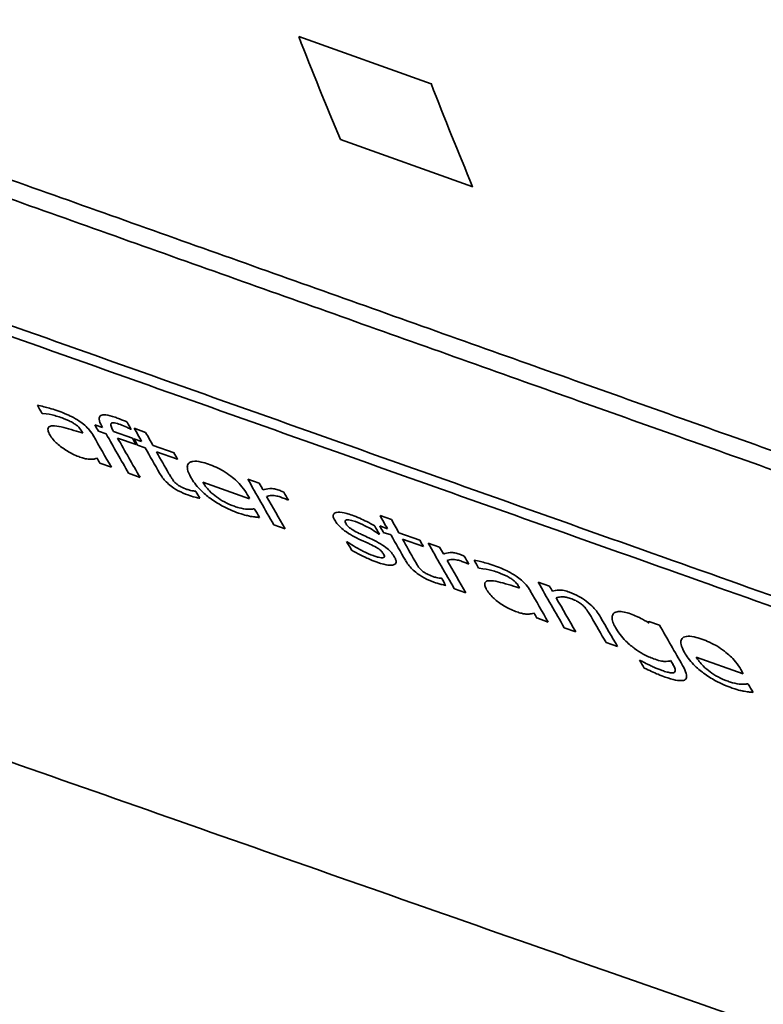
# Model space of a CAD drawing. Units: millimetres. Extents: x 262 to 4456, y 140 to 3197.
# Drawn here: x 3737 to 3747, y 2745 to 2758 of the extents above; entities that cross this region are included whole.
import ezdxf

# ---------------------------------------------------------------- set-up
doc = ezdxf.new("R2010")
doc.units = ezdxf.units.MM
doc.header["$LTSCALE"] = 8
doc.layers.add('実線(中線)', color=5, linetype='Continuous', lineweight=35)

msp = doc.modelspace()

# ---------------------------------------------------------------- linework, layer by layer
at = {"layer": '実線(中線)'}
for p, q in [((3740.742, 2757.799), (3742.438, 2757.194)), ((3742.972, 2755.873), (3741.275, 2756.478)), ((3737.455, 2752.967), (3737.447, 2752.97)), ((3738.127, 2752.82), (3738.225, 2752.785)), ((3738.271, 2752.703), (3738.173, 2752.738)), ((3738.367, 2752.734), (3738.609, 2752.649)), ((3738.591, 2752.764), (3738.584, 2752.766)), ((3738.632, 2752.776), (3738.778, 2752.724)), ((3738.655, 2752.567), (3738.418, 2752.651)), ((3738.628, 2752.642), (3738.726, 2752.607)), ((3738.772, 2752.525), (3738.674, 2752.56)), ((3738.873, 2752.555), (3739.142, 2752.46)), ((3739.188, 2752.378), (3738.919, 2752.473)), ((3738.339, 2752.277), (3738.192, 2752.329)), ((3738.706, 2752.147), (3738.559, 2752.199)), ((3740.111, 2751.873), (3739.51, 2752.087)), ((3740.087, 2752.124), (3740.234, 2752.072)), ((3739.414, 2751.971), (3739.422, 2751.968)), ((3740.608, 2751.855), (3740.6, 2751.858)), ((3740.167, 2751.743), (3740.175, 2751.74)), ((3741.784, 2751.658), (3741.93, 2751.607)), ((3740.568, 2751.487), (3740.422, 2751.539)), ((3741.78, 2751.524), (3741.878, 2751.489)), ((3741.925, 2751.408), (3741.826, 2751.442)), ((3742.025, 2751.437), (3742.294, 2751.342)), ((3741.356, 2751.324), (3741.363, 2751.321)), ((3741.777, 2751.418), (3741.77, 2751.42)), ((3742.34, 2751.26), (3742.071, 2751.356)), ((3742.402, 2751.304), (3742.548, 2751.252)), ((3742.922, 2751.035), (3742.915, 2751.037)), ((3743.057, 2750.981), (3743.049, 2750.984)), ((3742.566, 2750.853), (3742.575, 2750.85)), ((3742.883, 2750.667), (3742.737, 2750.719)), ((3743.812, 2750.804), (3743.958, 2750.752)), ((3743.941, 2750.292), (3743.795, 2750.344)), ((3745.229, 2750.301), (3745.367, 2750.252)), ((3744.293, 2750.168), (3744.147, 2750.219)), ((3744.829, 2749.978), (3744.683, 2750.03)), ((3745.112, 2749.804), (3745.12, 2749.801)), ((3746.442, 2749.63), (3745.84, 2749.843)), ((3746.497, 2749.5), (3746.506, 2749.497))]:
    msp.add_line(p, q, dxfattribs=at)
for centre, major_axis, ratio, start_param, end_param in [((3785.559, 2851.679), (-73.857, -128.254), 0.578093, 4.24493, 6.283185), ((3785.559, 2851.679), (-73.857, -128.254), 0.578093, 4.257302, 6.283185), ((3792.63, 2847.607), (-73.857, -128.254), 0.578093, 4.257302, 6.629093), ((3792.63, 2847.607), (-60.002, -104.195), 0.578093, 5.040366, 6.408435), ((3818.388, 2838.839), (-39.413, 119.54), 0.80378, 1.891127, 2.100909), ((3817.973, 2839.083), (-39.449, 119.649), 0.80378, 1.893466, 2.103087), ((3816.627, 2833.788), (57.067, 99.098), 0.578093, 2.70691, 2.725534), ((3818.079, 2832.952), (-56.886, -98.784), 0.578093, 5.848625, 5.867308), ((3810.893, 2837.09), (-57.78, -100.337), 0.578093, 5.951939, 5.953513), ((3811.991, 2836.457), (-57.643, -100.1), 0.578093, 5.948548, 5.949966), ((3811.3, 2836.856), (-57.73, -100.249), 0.578093, 5.95471, 5.955007), ((3811.529, 2836.724), (-57.701, -100.199), 0.578093, 5.951937, 5.953216), ((3811.614, 2836.675), (-57.69, -100.181), 0.578093, 5.951656, 5.951963), ((3811.614, 2836.675), (-57.69, -100.181), 0.578093, 5.953242, 5.961149), ((3811.735, 2836.605), (-57.675, -100.155), 0.578093, 5.951693, 5.952), ((3812.042, 2836.428), (-57.637, -100.089), 0.578093, 5.949456, 5.952095), ((3812.167, 2836.356), (-57.622, -100.062), 0.578093, 5.949494, 5.952134), ((3811.425, 2836.784), (-57.714, -100.222), 0.578093, 5.954809, 5.961087), ((3811.739, 2836.603), (-57.675, -100.154), 0.578093, 5.953281, 5.96119), ((3811.942, 2836.486), (-57.65, -100.11), 0.578093, 5.952064, 5.953344), ((3811.958, 2836.477), (-57.648, -100.107), 0.578093, 5.952069, 5.953349), ((3812.042, 2836.428), (-57.637, -100.089), 0.578093, 5.953375, 5.958468), ((3812.167, 2836.356), (-57.622, -100.062), 0.578093, 5.953414, 5.957794), ((3812.397, 2836.224), (-57.593, -100.012), 0.578093, 5.952205, 5.953486), ((3811.3, 2836.856), (-57.73, -100.249), 0.578093, 5.960074, 5.961046), ((3813.206, 2835.758), (-57.492, -99.837), 0.578093, 5.952455, 5.961674), ((3813.331, 2835.686), (-57.477, -99.81), 0.578093, 5.952494, 5.953868), ((3812.397, 2836.224), (-57.593, -100.012), 0.578093, 5.959935, 5.961327), ((3813.6, 2835.531), (-57.443, -99.752), 0.578093, 5.952628, 5.954241), ((3813.079, 2835.831), (-57.508, -99.864), 0.578093, 5.956336, 5.957182), ((3813.331, 2835.686), (-57.477, -99.81), 0.578093, 5.955172, 5.961715), ((3813.066, 2835.839), (-57.51, -99.867), 0.578093, 5.959367, 5.96106), ((3814.738, 2834.876), (-57.302, -99.506), 0.578093, 5.950278, 5.952932), ((3814.863, 2834.804), (-57.286, -99.479), 0.578093, 5.950316, 5.952972), ((3814.586, 2834.963), (-57.321, -99.539), 0.578093, 5.953334, 5.955001), ((3814.653, 2834.925), (-57.312, -99.524), 0.578093, 5.952906, 5.954194), ((3814.076, 2835.257), (-57.384, -99.649), 0.578093, 5.959657, 5.961403), ((3814.738, 2834.876), (-57.302, -99.506), 0.578093, 5.95422, 5.959344), ((3814.863, 2834.804), (-57.286, -99.479), 0.578093, 5.95426, 5.958665), ((3815.093, 2834.671), (-57.258, -99.429), 0.578093, 5.953044, 5.954332), ((3815.185, 2834.618), (-57.246, -99.409), 0.578093, 5.953072, 5.962331), ((3815.31, 2834.546), (-57.23, -99.382), 0.578093, 5.953112, 5.954491), ((3815.31, 2834.546), (-57.23, -99.382), 0.578093, 5.955801, 5.962373), ((3815.579, 2834.391), (-57.197, -99.324), 0.578093, 5.953246, 5.954866), ((3815.683, 2834.331), (-57.184, -99.302), 0.578093, 5.953429, 5.955019), ((3815.093, 2834.671), (-57.258, -99.429), 0.578093, 5.96082, 5.962221), ((3816.09, 2834.097), (-57.133, -99.214), 0.578093, 5.95623, 5.956531), ((3816.215, 2834.025), (-57.118, -99.187), 0.578093, 5.956331, 5.962676), ((3816.391, 2833.924), (-57.096, -99.149), 0.578093, 5.953451, 5.962735), ((3816.516, 2833.852), (-57.08, -99.122), 0.578093, 5.95349, 5.954523), ((3816.516, 2833.852), (-57.08, -99.122), 0.578093, 5.955836, 5.962777), ((3816.09, 2834.097), (-57.133, -99.214), 0.578093, 5.961652, 5.962634), ((3816.849, 2833.66), (-57.039, -99.05), 0.578093, 5.957588, 5.962889), ((3816.974, 2833.588), (-57.023, -99.023), 0.578093, 5.956896, 5.962931), ((3820.528, 2829.11), (66.719, 92.507), 0.407104, 2.813292, 2.813684), ((3817.721, 2833.158), (-56.93, -98.861), 0.578093, 5.953871, 5.962116), ((3817.17, 2833.475), (-56.999, -98.98), 0.578093, 5.964484, 5.966113), ((3817.596, 2833.23), (-56.946, -98.888), 0.578093, 5.961903, 5.962718), ((3818.492, 2832.714), (-56.835, -98.695), 0.578093, 5.958083, 5.958939), ((3818.478, 2832.722), (-56.836, -98.698), 0.578093, 5.961151, 5.962864)]:
    msp.add_ellipse(centre, major_axis=major_axis, ratio=ratio, start_param=start_param, end_param=end_param, dxfattribs=at)
for points, weights in [([(3731.928, 2757.783), (3743.462, 2753.68), (3754.516, 2749.749)], [1, 1.00022485382, 1]), ([(3754.657, 2749.454), (3743.603, 2753.385), (3732.068, 2757.487)], [1, 1.00022504307, 1]), ([(3727.829, 2757.368), (3744.88, 2751.313), (3760.895, 2745.63)], [1, 1.00048515583, 1]), ([(3760.987, 2745.46), (3744.972, 2751.142), (3727.92, 2757.196)], [1, 1.00048548659, 1]), ([(3765.656, 2738.469), (3749.608, 2744.089), (3732.479, 2750.101)], [1, 1.00050803583, 1])]:
    msp.add_rational_spline(points, weights, degree=2, dxfattribs=at)
for points, knots in [([(3737.39, 2753.071), (3737.414, 2753.066), (3737.447, 2753.059), (3737.516, 2753.042), (3737.569, 2753.029), (3737.64, 2753.003)], [0, 0, 0, 0, 0.0104045, 0.0104045, 0.02817772, 0.02817772, 0.02817772, 0.02817772]), ([(3737.689, 2752.916), (3737.663, 2752.925), (3737.638, 2752.932), (3737.572, 2752.95), (3737.517, 2752.962), (3737.455, 2752.967)], [0, 0, 0, 0, 0.00943038, 0.00943038, 0.02617347, 0.02617347, 0.02617347, 0.02617347]), ([(3737.64, 2753.003), (3737.672, 2752.992), (3737.704, 2752.98), (3737.782, 2752.948), (3737.811, 2752.934), (3737.86, 2752.909), (3737.894, 2752.889), (3737.927, 2752.867)], [0, 0, 0, 0, 0.01149735, 0.01149735, 0.02767479, 0.02767479, 0.06653765, 0.06653765, 0.06653765, 0.06653765]), ([(3738.214, 2752.804), (3738.197, 2752.836), (3738.184, 2752.866), (3738.18, 2752.902), (3738.181, 2752.912), (3738.187, 2752.926), (3738.19, 2752.931), (3738.201, 2752.94), (3738.208, 2752.944), (3738.23, 2752.95), (3738.247, 2752.95), (3738.301, 2752.944), (3738.342, 2752.933), (3738.385, 2752.918)], [0, 0, 0, 0, 0.01688595, 0.01688595, 0.02423854, 0.02423854, 0.0294732, 0.0294732, 0.03506507, 0.03506507, 0.04401602, 0.04401602, 0.05974687, 0.05974687, 0.05974687, 0.05974687]), ([(3737.852, 2752.842), (3737.834, 2752.853), (3737.816, 2752.863), (3737.756, 2752.892), (3737.705, 2752.91), (3737.689, 2752.916)], [0, 0, 0, 0, 0.00625327, 0.00625327, 0.02095123, 0.02095123, 0.02095123, 0.02095123]), ([(3737.961, 2752.733), (3737.953, 2752.747), (3737.943, 2752.762), (3737.916, 2752.793), (3737.904, 2752.804), (3737.881, 2752.823), (3737.867, 2752.833), (3737.852, 2752.842)], [0, 0, 0, 0, 0.00762739, 0.00762739, 0.01499832, 0.01499832, 0.0244752, 0.0244752, 0.0244752, 0.0244752]), ([(3737.927, 2752.867), (3737.952, 2752.85), (3737.975, 2752.833), (3738.022, 2752.792), (3738.041, 2752.771), (3738.078, 2752.728), (3738.096, 2752.702), (3738.11, 2752.677)], [0, 0, 0, 0, 0.00894386, 0.00894386, 0.02009039, 0.02009039, 0.03886163, 0.03886163, 0.03886163, 0.03886163]), ([(3738.454, 2752.823), (3738.428, 2752.833), (3738.401, 2752.841), (3738.367, 2752.846), (3738.356, 2752.847), (3738.34, 2752.844), (3738.337, 2752.841), (3738.332, 2752.837), (3738.331, 2752.833), (3738.329, 2752.821), (3738.331, 2752.811), (3738.339, 2752.787), (3738.347, 2752.77), (3738.356, 2752.754)], [0, 0, 0, 0, 0.00954077, 0.00954077, 0.01482562, 0.01482562, 0.01931489, 0.01931489, 0.02701445, 0.02701445, 0.04024866, 0.04024866, 0.0603164, 0.0603164, 0.0603164, 0.0603164]), ([(3738.385, 2752.918), (3738.404, 2752.911), (3738.423, 2752.904), (3738.474, 2752.884), (3738.511, 2752.868), (3738.541, 2752.855)], [0, 0, 0, 0, 0.00699187, 0.00699187, 0.01807924, 0.01807924, 0.01807924, 0.01807924]), ([(3737.549, 2752.692), (3737.538, 2752.711), (3737.529, 2752.73), (3737.523, 2752.759), (3737.523, 2752.77), (3737.528, 2752.784), (3737.531, 2752.789), (3737.544, 2752.799), (3737.551, 2752.802), (3737.573, 2752.807), (3737.591, 2752.808), (3737.61, 2752.807)], [0, 0, 0, 0, 0.01074992, 0.01074992, 0.01869985, 0.01869985, 0.02300597, 0.02300597, 0.02680593, 0.02680593, 0.03290598, 0.03290598, 0.03290598, 0.03290598]), ([(3737.61, 2752.807), (3737.644, 2752.805), (3737.685, 2752.797), (3737.802, 2752.768), (3737.92, 2752.73), (3737.972, 2752.714)], [0, 0, 0, 0, 0.01693638, 0.01693638, 0.04681394, 0.04681394, 0.04681394, 0.04681394]), ([(3738.584, 2752.766), (3738.569, 2752.774), (3738.551, 2752.782), (3738.51, 2752.801), (3738.481, 2752.814), (3738.454, 2752.823)], [0, 0, 0, 0, 0.00510022, 0.00510022, 0.01454636, 0.01454636, 0.01454636, 0.01454636]), ([(3737.703, 2752.531), (3737.682, 2752.546), (3737.662, 2752.563), (3737.628, 2752.594), (3737.609, 2752.612), (3737.574, 2752.653), (3737.56, 2752.673), (3737.549, 2752.692)], [0, 0, 0, 0, 0.00803255, 0.00803255, 0.01557276, 0.01557276, 0.02366425, 0.02366425, 0.02366425, 0.02366425]), ([(3737.919, 2752.413), (3737.894, 2752.422), (3737.869, 2752.433), (3737.818, 2752.458), (3737.794, 2752.471), (3737.747, 2752.5), (3737.724, 2752.515), (3737.703, 2752.531)], [0, 0, 0, 0, 0.00920169, 0.00920169, 0.01753928, 0.01753928, 0.02583737, 0.02583737, 0.02583737, 0.02583737]), ([(3738.079, 2752.379), (3738.063, 2752.379), (3738.045, 2752.38), (3738.014, 2752.385), (3738.002, 2752.387), (3737.962, 2752.398), (3737.94, 2752.406), (3737.919, 2752.413)], [0, 0, 0, 0, 0.00868265, 0.00868265, 0.01349568, 0.01349568, 0.01805919, 0.01805919, 0.01805919, 0.01805919]), ([(3738.157, 2752.391), (3738.147, 2752.389), (3738.134, 2752.386), (3738.118, 2752.382), (3738.102, 2752.378), (3738.079, 2752.379)], [0, 0, 0, 0, 0.00633932, 0.00633932, 0.01103707, 0.01103707, 0.01103707, 0.01103707]), ([(3739.358, 2752.146), (3739.336, 2752.184), (3739.32, 2752.22), (3739.311, 2752.27), (3739.311, 2752.287), (3739.318, 2752.31), (3739.322, 2752.318), (3739.334, 2752.331), (3739.34, 2752.336), (3739.358, 2752.346), (3739.37, 2752.35), (3739.413, 2752.356), (3739.449, 2752.353), (3739.52, 2752.337), (3739.55, 2752.328), (3739.582, 2752.317)], [0, 0, 0, 0, 0.0204976, 0.0204976, 0.03285613, 0.03285613, 0.04009736, 0.04009736, 0.04680642, 0.04680642, 0.05552368, 0.05552368, 0.07317833, 0.07317833, 0.08505492, 0.08505492, 0.08505492, 0.08505492]), ([(3739.32, 2751.921), (3739.28, 2751.935), (3739.238, 2751.953), (3739.153, 2751.999), (3739.123, 2752.02), (3739.082, 2752.051), (3739.061, 2752.07), (3739.024, 2752.107), (3739.009, 2752.124), (3738.981, 2752.162), (3738.968, 2752.182), (3738.957, 2752.201)], [0, 0, 0, 0, 0.01467947, 0.01467947, 0.0293342, 0.0293342, 0.04980057, 0.04980057, 0.06930873, 0.06930873, 0.09217621, 0.09217621, 0.09217621, 0.09217621]), ([(3739.077, 2752.194), (3739.086, 2752.179), (3739.096, 2752.163), (3739.119, 2752.124), (3739.125, 2752.115), (3739.139, 2752.097), (3739.15, 2752.085), (3739.163, 2752.073)], [0, 0, 0, 0, 0.00817492, 0.00817492, 0.02085305, 0.02085305, 0.0447902, 0.0447902, 0.0447902, 0.0447902]), ([(3739.582, 2752.317), (3739.614, 2752.306), (3739.647, 2752.292), (3739.721, 2752.258), (3739.752, 2752.241), (3739.806, 2752.209), (3739.839, 2752.186), (3739.87, 2752.162)], [0, 0, 0, 0, 0.01173953, 0.01173953, 0.02607459, 0.02607459, 0.05221028, 0.05221028, 0.05221028, 0.05221028]), ([(3739.163, 2752.073), (3739.172, 2752.065), (3739.182, 2752.056), (3739.202, 2752.043), (3739.214, 2752.035), (3739.255, 2752.013), (3739.282, 2752.002), (3739.307, 2751.993)], [0, 0, 0, 0, 0.00420759, 0.00420759, 0.00723189, 0.00723189, 0.01156543, 0.01156543, 0.01156543, 0.01156543]), ([(3739.969, 2751.689), (3739.901, 2751.713), (3739.829, 2751.744), (3739.703, 2751.812), (3739.652, 2751.844), (3739.568, 2751.906), (3739.522, 2751.943), (3739.423, 2752.045), (3739.385, 2752.098), (3739.358, 2752.146)], [0, 0, 0, 0, 0.02497534, 0.02497534, 0.04354118, 0.04354118, 0.05693565, 0.05693565, 0.07197024, 0.07197024, 0.07197024, 0.07197024]), ([(3739.51, 2752.087), (3739.53, 2752.051), (3739.558, 2752.012), (3739.628, 2751.941), (3739.659, 2751.916), (3739.718, 2751.873), (3739.752, 2751.851), (3739.832, 2751.809), (3739.876, 2751.79), (3739.917, 2751.776)], [0, 0, 0, 0, 0.01938418, 0.01938418, 0.03475402, 0.03475402, 0.05350195, 0.05350195, 0.07676324, 0.07676324, 0.07676324, 0.07676324]), ([(3739.87, 2752.162), (3739.898, 2752.141), (3739.923, 2752.12), (3739.964, 2752.081), (3739.987, 2752.058), (3740.04, 2751.993), (3740.063, 2751.959), (3740.081, 2751.927)], [0, 0, 0, 0, 0.01059962, 0.01059962, 0.01880314, 0.01880314, 0.02794659, 0.02794659, 0.02794659, 0.02794659]), ([(3739.307, 2751.993), (3739.323, 2751.988), (3739.337, 2751.983), (3739.38, 2751.973), (3739.407, 2751.971), (3739.414, 2751.971)], [0, 0, 0, 0, 0.00570592, 0.00570592, 0.01715745, 0.01715745, 0.01715745, 0.01715745]), ([(3740.283, 2751.985), (3740.307, 2751.994), (3740.337, 2752.002), (3740.393, 2752.004), (3740.413, 2752.001), (3740.448, 2751.995), (3740.468, 2751.989), (3740.489, 2751.982)], [0, 0, 0, 0, 0.01759621, 0.01759621, 0.0296541, 0.0296541, 0.04327425, 0.04327425, 0.04327425, 0.04327425]), ([(3740.489, 2751.982), (3740.498, 2751.979), (3740.509, 2751.975), (3740.523, 2751.969), (3740.533, 2751.965), (3740.55, 2751.958)], [0, 0, 0, 0, 0.003213181, 0.003213181, 0.005273461, 0.005273461, 0.005273461, 0.005273461]), ([(3739.473, 2751.879), (3739.454, 2751.883), (3739.435, 2751.887), (3739.38, 2751.901), (3739.349, 2751.91), (3739.32, 2751.921)], [0, 0, 0, 0, 0.00800641, 0.00800641, 0.02178483, 0.02178483, 0.02178483, 0.02178483]), ([(3740.519, 2751.89), (3740.498, 2751.898), (3740.478, 2751.903), (3740.435, 2751.913), (3740.414, 2751.915), (3740.368, 2751.915), (3740.347, 2751.91), (3740.33, 2751.902)], [0, 0, 0, 0, 0.00776992, 0.00776992, 0.01764629, 0.01764629, 0.03124818, 0.03124818, 0.03124818, 0.03124818]), ([(3740.6, 2751.858), (3740.59, 2751.863), (3740.58, 2751.867), (3740.554, 2751.878), (3740.531, 2751.886), (3740.519, 2751.89)], [0, 0, 0, 0, 0.003643891, 0.003643891, 0.009144184, 0.009144184, 0.009144184, 0.009144184]), ([(3739.917, 2751.776), (3739.937, 2751.768), (3739.957, 2751.762), (3740.014, 2751.747), (3740.052, 2751.74), (3740.081, 2751.738)], [0, 0, 0, 0, 0.00735425, 0.00735425, 0.02272236, 0.02272236, 0.02272236, 0.02272236]), ([(3740.123, 2751.647), (3740.105, 2751.651), (3740.087, 2751.655), (3740.047, 2751.664), (3740.021, 2751.671), (3739.969, 2751.689)], [0, 0, 0, 0, 0.00767998, 0.00767998, 0.01593661, 0.01593661, 0.01593661, 0.01593661]), ([(3740.081, 2751.738), (3740.095, 2751.738), (3740.109, 2751.737), (3740.144, 2751.738), (3740.158, 2751.741), (3740.167, 2751.743)], [0, 0, 0, 0, 0.00702196, 0.00702196, 0.01851994, 0.01851994, 0.01851994, 0.01851994]), ([(3741.203, 2751.597), (3741.191, 2751.618), (3741.183, 2751.637), (3741.183, 2751.662), (3741.185, 2751.67), (3741.194, 2751.683), (3741.2, 2751.687), (3741.216, 2751.695), (3741.227, 2751.698), (3741.276, 2751.701), (3741.314, 2751.695), (3741.378, 2751.677), (3741.401, 2751.67), (3741.425, 2751.661)], [0, 0, 0, 0, 0.01149051, 0.01149051, 0.01813348, 0.01813348, 0.02409516, 0.02409516, 0.03049907, 0.03049907, 0.04145619, 0.04145619, 0.04717428, 0.04717428, 0.04717428, 0.04717428]), ([(3740.237, 2751.633), (3740.222, 2751.635), (3740.206, 2751.636), (3740.174, 2751.64), (3740.15, 2751.643), (3740.123, 2751.647)], [0, 0, 0, 0, 0.00672462, 0.00672462, 0.01471271, 0.01471271, 0.01471271, 0.01471271]), ([(3741.482, 2751.371), (3741.448, 2751.388), (3741.413, 2751.407), (3741.339, 2751.454), (3741.313, 2751.474), (3741.275, 2751.507), (3741.257, 2751.524), (3741.226, 2751.561), (3741.213, 2751.579), (3741.203, 2751.597)], [0, 0, 0, 0, 0.01184443, 0.01184443, 0.02608761, 0.02608761, 0.04247731, 0.04247731, 0.06066999, 0.06066999, 0.06066999, 0.06066999]), ([(3741.469, 2751.579), (3741.446, 2751.587), (3741.423, 2751.594), (3741.375, 2751.603), (3741.361, 2751.602), (3741.348, 2751.6), (3741.343, 2751.598), (3741.336, 2751.592), (3741.335, 2751.588), (3741.335, 2751.575), (3741.339, 2751.567), (3741.344, 2751.558)], [0, 0, 0, 0, 0.00863652, 0.00863652, 0.01994599, 0.01994599, 0.03007304, 0.03007304, 0.04010762, 0.04010762, 0.05369975, 0.05369975, 0.05369975, 0.05369975]), ([(3741.425, 2751.661), (3741.457, 2751.65), (3741.49, 2751.637), (3741.576, 2751.599), (3741.651, 2751.564), (3741.717, 2751.524)], [0, 0, 0, 0, 0.01181424, 0.01181424, 0.03029655, 0.03029655, 0.03029655, 0.03029655]), ([(3741.77, 2751.42), (3741.741, 2751.44), (3741.712, 2751.459), (3741.652, 2751.494), (3741.621, 2751.511), (3741.549, 2751.548), (3741.508, 2751.565), (3741.469, 2751.579)], [0, 0, 0, 0, 0.0104001, 0.0104001, 0.02095007, 0.02095007, 0.03533993, 0.03533993, 0.03533993, 0.03533993]), ([(3741.344, 2751.558), (3741.35, 2751.546), (3741.359, 2751.534), (3741.38, 2751.512), (3741.389, 2751.504), (3741.411, 2751.487), (3741.423, 2751.479), (3741.46, 2751.457), (3741.49, 2751.442), (3741.517, 2751.429)], [0, 0, 0, 0, 0.00624118, 0.00624118, 0.01045329, 0.01045329, 0.01459873, 0.01459873, 0.02555673, 0.02555673, 0.02555673, 0.02555673]), ([(3741.363, 2751.321), (3741.378, 2751.311), (3741.393, 2751.301), (3741.428, 2751.278), (3741.453, 2751.262), (3741.502, 2751.234)], [0, 0, 0, 0, 0.00525809, 0.00525809, 0.01258271, 0.01258271, 0.01258271, 0.01258271]), ([(3741.653, 2751.292), (3741.634, 2751.301), (3741.613, 2751.311), (3741.563, 2751.334), (3741.526, 2751.35), (3741.482, 2751.371)], [0, 0, 0, 0, 0.00655535, 0.00655535, 0.01760576, 0.01760576, 0.01760576, 0.01760576]), ([(3741.517, 2751.429), (3741.536, 2751.419), (3741.556, 2751.41), (3741.602, 2751.389), (3741.631, 2751.376), (3741.687, 2751.349)], [0, 0, 0, 0, 0.0066363, 0.0066363, 0.01627172, 0.01627172, 0.01627172, 0.01627172]), ([(3741.687, 2751.349), (3741.721, 2751.333), (3741.756, 2751.315), (3741.824, 2751.273), (3741.853, 2751.253), (3741.896, 2751.217), (3741.914, 2751.199), (3741.946, 2751.162), (3741.96, 2751.142), (3741.97, 2751.124)], [0, 0, 0, 0, 0.01177461, 0.01177461, 0.02396449, 0.02396449, 0.03535477, 0.03535477, 0.04853495, 0.04853495, 0.04853495, 0.04853495]), ([(3741.736, 2751.063), (3741.701, 2751.075), (3741.666, 2751.089), (3741.61, 2751.114), (3741.581, 2751.127), (3741.494, 2751.172), (3741.455, 2751.193), (3741.419, 2751.214)], [0, 0, 0, 0, 0.01271029, 0.01271029, 0.01962352, 0.01962352, 0.02462652, 0.02462652, 0.02462652, 0.02462652]), ([(3741.502, 2751.234), (3741.523, 2751.223), (3741.544, 2751.211), (3741.617, 2751.174), (3741.656, 2751.156), (3741.694, 2751.143)], [0, 0, 0, 0, 0.00719961, 0.00719961, 0.02528481, 0.02528481, 0.02528481, 0.02528481]), ([(3741.829, 2751.164), (3741.822, 2751.175), (3741.814, 2751.187), (3741.794, 2751.208), (3741.784, 2751.216), (3741.766, 2751.23), (3741.755, 2751.238), (3741.711, 2751.263), (3741.682, 2751.278), (3741.653, 2751.292)], [0, 0, 0, 0, 0.00601574, 0.00601574, 0.01027393, 0.01027393, 0.01292582, 0.01292582, 0.01671779, 0.01671779, 0.01671779, 0.01671779]), ([(3742.598, 2751.164), (3742.621, 2751.173), (3742.652, 2751.182), (3742.708, 2751.183), (3742.728, 2751.181), (3742.763, 2751.174), (3742.782, 2751.169), (3742.803, 2751.161)], [0, 0, 0, 0, 0.01761829, 0.01761829, 0.0297603, 0.0297603, 0.04371759, 0.04371759, 0.04371759, 0.04371759]), ([(3741.694, 2751.143), (3741.71, 2751.137), (3741.727, 2751.132), (3741.752, 2751.125), (3741.777, 2751.118), (3741.804, 2751.115), (3741.811, 2751.114), (3741.816, 2751.115)], [0, 0, 0, 0, 0.00615068, 0.00615068, 0.00995092, 0.00995092, 0.01128823, 0.01128823, 0.01128823, 0.01128823]), ([(3741.958, 2751.026), (3741.938, 2751.02), (3741.913, 2751.019), (3741.862, 2751.025), (3741.821, 2751.033), (3741.736, 2751.063)], [0, 0, 0, 0, 0.0136072, 0.0136072, 0.02359486, 0.02359486, 0.02359486, 0.02359486]), ([(3741.816, 2751.115), (3741.825, 2751.116), (3741.834, 2751.119), (3741.841, 2751.127), (3741.842, 2751.13), (3741.84, 2751.143), (3741.835, 2751.153), (3741.829, 2751.164)], [0, 0, 0, 0, 0.00561682, 0.00561682, 0.00892688, 0.00892688, 0.01384518, 0.01384518, 0.01384518, 0.01384518]), ([(3741.97, 2751.124), (3741.978, 2751.111), (3741.984, 2751.098), (3741.99, 2751.076), (3741.992, 2751.061), (3741.983, 2751.042), (3741.979, 2751.038), (3741.97, 2751.031), (3741.964, 2751.028), (3741.958, 2751.026)], [0, 0, 0, 0, 0.0072798, 0.0072798, 0.01399235, 0.01399235, 0.01658829, 0.01658829, 0.01912737, 0.01912737, 0.01912737, 0.01912737]), ([(3742.473, 2750.804), (3742.433, 2750.818), (3742.391, 2750.836), (3742.306, 2750.882), (3742.276, 2750.903), (3742.235, 2750.934), (3742.214, 2750.953), (3742.177, 2750.989), (3742.162, 2751.007), (3742.133, 2751.045), (3742.12, 2751.064), (3742.11, 2751.083)], [0, 0, 0, 0, 0.01467617, 0.01467617, 0.02933661, 0.02933661, 0.04980658, 0.04980658, 0.06932696, 0.06932696, 0.09219971, 0.09219971, 0.09219971, 0.09219971]), ([(3742.23, 2751.077), (3742.239, 2751.062), (3742.248, 2751.045), (3742.272, 2751.006), (3742.278, 2750.998), (3742.292, 2750.98), (3742.303, 2750.968), (3742.316, 2750.956)], [0, 0, 0, 0, 0.00816289, 0.00816289, 0.02088357, 0.02088357, 0.04504203, 0.04504203, 0.04504203, 0.04504203]), ([(3742.834, 2751.07), (3742.813, 2751.077), (3742.793, 2751.083), (3742.75, 2751.092), (3742.728, 2751.094), (3742.683, 2751.094), (3742.662, 2751.089), (3742.645, 2751.081)], [0, 0, 0, 0, 0.00775981, 0.00775981, 0.01763229, 0.01763229, 0.03124988, 0.03124988, 0.03124988, 0.03124988]), ([(3742.803, 2751.161), (3742.812, 2751.158), (3742.823, 2751.154), (3742.838, 2751.149), (3742.848, 2751.145), (3742.864, 2751.137)], [0, 0, 0, 0, 0.00321326, 0.00321326, 0.005273412, 0.005273412, 0.005273412, 0.005273412]), ([(3742.915, 2751.037), (3742.904, 2751.042), (3742.894, 2751.047), (3742.869, 2751.057), (3742.845, 2751.065), (3742.834, 2751.07)], [0, 0, 0, 0, 0.003643283, 0.003643283, 0.009145629, 0.009145629, 0.009145629, 0.009145629]), ([(3742.992, 2751.084), (3743.016, 2751.08), (3743.049, 2751.072), (3743.117, 2751.056), (3743.171, 2751.042), (3743.242, 2751.017)], [0, 0, 0, 0, 0.01041019, 0.01041019, 0.0281516, 0.0281516, 0.0281516, 0.0281516]), ([(3742.316, 2750.956), (3742.325, 2750.947), (3742.335, 2750.939), (3742.354, 2750.925), (3742.367, 2750.918), (3742.408, 2750.896), (3742.434, 2750.885), (3742.46, 2750.876)], [0, 0, 0, 0, 0.00420903, 0.00420903, 0.00723665, 0.00723665, 0.01157328, 0.01157328, 0.01157328, 0.01157328]), ([(3743.291, 2750.93), (3743.265, 2750.939), (3743.24, 2750.946), (3743.174, 2750.964), (3743.119, 2750.976), (3743.057, 2750.981)], [0, 0, 0, 0, 0.00942243, 0.00942243, 0.02615839, 0.02615839, 0.02615839, 0.02615839]), ([(3743.242, 2751.017), (3743.273, 2751.006), (3743.306, 2750.994), (3743.384, 2750.962), (3743.413, 2750.947), (3743.462, 2750.922), (3743.495, 2750.903), (3743.529, 2750.88)], [0, 0, 0, 0, 0.01150757, 0.01150757, 0.02768233, 0.02768233, 0.06645761, 0.06645761, 0.06645761, 0.06645761]), ([(3742.46, 2750.876), (3742.475, 2750.871), (3742.49, 2750.866), (3742.532, 2750.856), (3742.56, 2750.854), (3742.566, 2750.853)], [0, 0, 0, 0, 0.00570391, 0.00570391, 0.01716229, 0.01716229, 0.01716229, 0.01716229]), ([(3743.151, 2750.706), (3743.14, 2750.726), (3743.132, 2750.744), (3743.125, 2750.773), (3743.125, 2750.784), (3743.131, 2750.798), (3743.134, 2750.804), (3743.146, 2750.813), (3743.153, 2750.816), (3743.176, 2750.822), (3743.193, 2750.822), (3743.212, 2750.821)], [0, 0, 0, 0, 0.01073207, 0.01073207, 0.01875728, 0.01875728, 0.02294106, 0.02294106, 0.02655786, 0.02655786, 0.03228127, 0.03228127, 0.03228127, 0.03228127]), ([(3743.212, 2750.821), (3743.247, 2750.819), (3743.287, 2750.811), (3743.404, 2750.782), (3743.522, 2750.745), (3743.574, 2750.728)], [0, 0, 0, 0, 0.01695869, 0.01695869, 0.04678995, 0.04678995, 0.04678995, 0.04678995]), ([(3743.454, 2750.856), (3743.436, 2750.867), (3743.418, 2750.877), (3743.361, 2750.904), (3743.313, 2750.922), (3743.291, 2750.93)], [0, 0, 0, 0, 0.00624582, 0.00624582, 0.01992443, 0.01992443, 0.01992443, 0.01992443]), ([(3743.563, 2750.747), (3743.555, 2750.761), (3743.545, 2750.776), (3743.518, 2750.806), (3743.506, 2750.818), (3743.483, 2750.837), (3743.469, 2750.847), (3743.454, 2750.856)], [0, 0, 0, 0, 0.00760917, 0.00760917, 0.01498189, 0.01498189, 0.02441278, 0.02441278, 0.02441278, 0.02441278]), ([(3743.529, 2750.88), (3743.553, 2750.864), (3743.576, 2750.846), (3743.624, 2750.805), (3743.643, 2750.785), (3743.68, 2750.742), (3743.698, 2750.716), (3743.712, 2750.691)], [0, 0, 0, 0, 0.00895211, 0.00895211, 0.0200944, 0.0200944, 0.03887199, 0.03887199, 0.03887199, 0.03887199]), ([(3742.626, 2750.762), (3742.607, 2750.766), (3742.587, 2750.77), (3742.533, 2750.784), (3742.502, 2750.793), (3742.473, 2750.804)], [0, 0, 0, 0, 0.00801017, 0.00801017, 0.02178531, 0.02178531, 0.02178531, 0.02178531]), ([(3743.305, 2750.545), (3743.284, 2750.561), (3743.265, 2750.577), (3743.233, 2750.606), (3743.214, 2750.625), (3743.177, 2750.667), (3743.162, 2750.687), (3743.151, 2750.706)], [0, 0, 0, 0, 0.00803439, 0.00803439, 0.01419976, 0.01419976, 0.02018094, 0.02018094, 0.02018094, 0.02018094]), ([(3743.995, 2750.687), (3744.018, 2750.695), (3744.046, 2750.702), (3744.095, 2750.702), (3744.116, 2750.701), (3744.166, 2750.69), (3744.188, 2750.683), (3744.213, 2750.675)], [0, 0, 0, 0, 0.01716736, 0.01716736, 0.02568847, 0.02568847, 0.0322258, 0.0322258, 0.0322258, 0.0322258]), ([(3744.227, 2750.595), (3744.206, 2750.602), (3744.187, 2750.607), (3744.157, 2750.613), (3744.134, 2750.616), (3744.081, 2750.613), (3744.06, 2750.609), (3744.042, 2750.604)], [0, 0, 0, 0, 0.00777738, 0.00777738, 0.01280694, 0.01280694, 0.01669878, 0.01669878, 0.01669878, 0.01669878]), ([(3744.213, 2750.675), (3744.251, 2750.661), (3744.292, 2750.644), (3744.366, 2750.603), (3744.398, 2750.582), (3744.466, 2750.531), (3744.494, 2750.505), (3744.558, 2750.439), (3744.588, 2750.395), (3744.611, 2750.356)], [0, 0, 0, 0, 0.01424008, 0.01424008, 0.02589017, 0.02589017, 0.04008134, 0.04008134, 0.06793636, 0.06793636, 0.06793636, 0.06793636]), ([(3744.388, 2750.503), (3744.375, 2750.515), (3744.36, 2750.527), (3744.325, 2750.551), (3744.307, 2750.56), (3744.273, 2750.578), (3744.249, 2750.587), (3744.227, 2750.595)], [0, 0, 0, 0, 0.00596365, 0.00596365, 0.01302377, 0.01302377, 0.02675059, 0.02675059, 0.02675059, 0.02675059]), ([(3743.522, 2750.428), (3743.497, 2750.437), (3743.471, 2750.448), (3743.421, 2750.472), (3743.396, 2750.486), (3743.349, 2750.514), (3743.327, 2750.53), (3743.305, 2750.545)], [0, 0, 0, 0, 0.00920949, 0.00920949, 0.01754637, 0.01754637, 0.02583981, 0.02583981, 0.02583981, 0.02583981]), ([(3743.682, 2750.394), (3743.665, 2750.393), (3743.647, 2750.395), (3743.617, 2750.399), (3743.605, 2750.402), (3743.564, 2750.413), (3743.543, 2750.421), (3743.522, 2750.428)], [0, 0, 0, 0, 0.00869362, 0.00869362, 0.01347599, 0.01347599, 0.01801003, 0.01801003, 0.01801003, 0.01801003]), ([(3744.491, 2750.362), (3744.481, 2750.379), (3744.47, 2750.397), (3744.44, 2750.443), (3744.428, 2750.458), (3744.415, 2750.475), (3744.403, 2750.489), (3744.388, 2750.503)], [0, 0, 0, 0, 0.00937523, 0.00937523, 0.02443847, 0.02443847, 0.07361547, 0.07361547, 0.07361547, 0.07361547]), ([(3744.786, 2750.409), (3744.799, 2750.418), (3744.817, 2750.424), (3744.861, 2750.427), (3744.888, 2750.425), (3744.941, 2750.415), (3744.968, 2750.407), (3744.996, 2750.397)], [0, 0, 0, 0, 0.01260794, 0.01260794, 0.0246802, 0.0246802, 0.03504602, 0.03504602, 0.03504602, 0.03504602]), ([(3743.759, 2750.406), (3743.749, 2750.404), (3743.737, 2750.401), (3743.72, 2750.397), (3743.705, 2750.393), (3743.682, 2750.394)], [0, 0, 0, 0, 0.00634786, 0.00634786, 0.01101286, 0.01101286, 0.01101286, 0.01101286]), ([(3744.803, 2750.223), (3744.789, 2750.247), (3744.778, 2750.27), (3744.761, 2750.317), (3744.759, 2750.335), (3744.76, 2750.363), (3744.763, 2750.375), (3744.772, 2750.395), (3744.778, 2750.402), (3744.786, 2750.409)], [0, 0, 0, 0, 0.01303504, 0.01303504, 0.02827232, 0.02827232, 0.04152264, 0.04152264, 0.05279059, 0.05279059, 0.05279059, 0.05279059]), ([(3744.996, 2750.397), (3745.023, 2750.388), (3745.05, 2750.377), (3745.094, 2750.357), (3745.149, 2750.332), (3745.235, 2750.279)], [0, 0, 0, 0, 0.00978827, 0.00978827, 0.01551033, 0.01551033, 0.01551033, 0.01551033]), ([(3745.292, 2749.822), (3745.25, 2749.837), (3745.205, 2749.856), (3745.121, 2749.902), (3745.084, 2749.926), (3745.019, 2749.974), (3744.979, 2750.005), (3744.909, 2750.076), (3744.885, 2750.104), (3744.84, 2750.163), (3744.82, 2750.194), (3744.803, 2750.223)], [0, 0, 0, 0, 0.01574099, 0.01574099, 0.02921845, 0.02921845, 0.0404349, 0.0404349, 0.04782597, 0.04782597, 0.05644835, 0.05644835, 0.05644835, 0.05644835]), ([(3745.688, 2749.902), (3745.667, 2749.939), (3745.651, 2749.975), (3745.641, 2750.025), (3745.641, 2750.043), (3745.648, 2750.066), (3745.652, 2750.074), (3745.663, 2750.086), (3745.67, 2750.092), (3745.687, 2750.101), (3745.699, 2750.105), (3745.74, 2750.112), (3745.773, 2750.109), (3745.844, 2750.095), (3745.877, 2750.085), (3745.912, 2750.073)], [0, 0, 0, 0, 0.02021255, 0.02021255, 0.03287075, 0.03287075, 0.04013122, 0.04013122, 0.04670903, 0.04670903, 0.05517551, 0.05517551, 0.07195723, 0.07195723, 0.08500413, 0.08500413, 0.08500413, 0.08500413]), ([(3745.912, 2750.073), (3745.943, 2750.061), (3745.977, 2750.048), (3746.051, 2750.014), (3746.082, 2749.996), (3746.136, 2749.965), (3746.169, 2749.942), (3746.2, 2749.918)], [0, 0, 0, 0, 0.01175409, 0.01175409, 0.0260823, 0.0260823, 0.05215302, 0.05215302, 0.05215302, 0.05215302]), ([(3745.12, 2749.801), (3745.132, 2749.794), (3745.148, 2749.786), (3745.179, 2749.77), (3745.203, 2749.757), (3745.242, 2749.739)], [0, 0, 0, 0, 0.00432113, 0.00432113, 0.01062413, 0.01062413, 0.01062413, 0.01062413]), ([(3745.511, 2749.797), (3745.49, 2749.79), (3745.464, 2749.785), (3745.421, 2749.788), (3745.404, 2749.789), (3745.35, 2749.802), (3745.321, 2749.811), (3745.292, 2749.822)], [0, 0, 0, 0, 0.01548121, 0.01548121, 0.02142657, 0.02142657, 0.02707287, 0.02707287, 0.02707287, 0.02707287]), ([(3746.3, 2749.446), (3746.232, 2749.47), (3746.159, 2749.501), (3746.033, 2749.569), (3745.982, 2749.601), (3745.898, 2749.664), (3745.852, 2749.7), (3745.753, 2749.802), (3745.716, 2749.854), (3745.688, 2749.902)], [0, 0, 0, 0, 0.02506457, 0.02506457, 0.04362993, 0.04362993, 0.05703152, 0.05703152, 0.07202254, 0.07202254, 0.07202254, 0.07202254]), ([(3745.84, 2749.843), (3745.861, 2749.807), (3745.889, 2749.768), (3745.958, 2749.698), (3745.989, 2749.673), (3746.049, 2749.629), (3746.083, 2749.608), (3746.163, 2749.565), (3746.207, 2749.547), (3746.248, 2749.532)], [0, 0, 0, 0, 0.01941303, 0.01941303, 0.03472217, 0.03472217, 0.05326139, 0.05326139, 0.07619495, 0.07619495, 0.07619495, 0.07619495]), ([(3746.2, 2749.918), (3746.227, 2749.897), (3746.253, 2749.876), (3746.294, 2749.837), (3746.317, 2749.814), (3746.371, 2749.749), (3746.393, 2749.715), (3746.411, 2749.683)], [0, 0, 0, 0, 0.0106091, 0.0106091, 0.01880888, 0.01880888, 0.02795614, 0.02795614, 0.02795614, 0.02795614]), ([(3745.441, 2749.587), (3745.411, 2749.598), (3745.381, 2749.609), (3745.299, 2749.643), (3745.236, 2749.671), (3745.172, 2749.702)], [0, 0, 0, 0, 0.01083695, 0.01083695, 0.02929371, 0.02929371, 0.02929371, 0.02929371]), ([(3745.242, 2749.739), (3745.261, 2749.73), (3745.279, 2749.721), (3745.331, 2749.698), (3745.362, 2749.685), (3745.401, 2749.671)], [0, 0, 0, 0, 0.00635917, 0.00635917, 0.01824326, 0.01824326, 0.01824326, 0.01824326]), ([(3745.401, 2749.671), (3745.423, 2749.663), (3745.445, 2749.656), (3745.481, 2749.647), (3745.501, 2749.642), (3745.53, 2749.641), (3745.539, 2749.641), (3745.553, 2749.644), (3745.558, 2749.646), (3745.562, 2749.65)], [0, 0, 0, 0, 0.00811227, 0.00811227, 0.01448305, 0.01448305, 0.01770053, 0.01770053, 0.02044263, 0.02044263, 0.02044263, 0.02044263]), ([(3745.664, 2749.735), (3745.685, 2749.699), (3745.703, 2749.662), (3745.716, 2749.612), (3745.718, 2749.595), (3745.713, 2749.572), (3745.709, 2749.565), (3745.7, 2749.555), (3745.694, 2749.551), (3745.679, 2749.545), (3745.669, 2749.542), (3745.635, 2749.539), (3745.606, 2749.542), (3745.534, 2749.557), (3745.487, 2749.571), (3745.441, 2749.587)], [0, 0, 0, 0, 0.01982023, 0.01982023, 0.03202687, 0.03202687, 0.03847877, 0.03847877, 0.04387538, 0.04387538, 0.05055394, 0.05055394, 0.0638681, 0.0638681, 0.08125111, 0.08125111, 0.08125111, 0.08125111]), ([(3745.562, 2749.65), (3745.569, 2749.657), (3745.572, 2749.667), (3745.568, 2749.688), (3745.563, 2749.708), (3745.541, 2749.746)], [0, 0, 0, 0, 0.0087925, 0.0087925, 0.01400607, 0.01400607, 0.01400607, 0.01400607]), ([(3746.248, 2749.532), (3746.268, 2749.525), (3746.287, 2749.519), (3746.345, 2749.503), (3746.383, 2749.497), (3746.411, 2749.495)], [0, 0, 0, 0, 0.0073472, 0.0073472, 0.02273146, 0.02273146, 0.02273146, 0.02273146]), ([(3746.454, 2749.404), (3746.436, 2749.408), (3746.418, 2749.411), (3746.378, 2749.421), (3746.352, 2749.428), (3746.3, 2749.446)], [0, 0, 0, 0, 0.00768718, 0.00768718, 0.01592602, 0.01592602, 0.01592602, 0.01592602]), ([(3746.411, 2749.495), (3746.426, 2749.494), (3746.44, 2749.494), (3746.475, 2749.495), (3746.488, 2749.497), (3746.497, 2749.5)], [0, 0, 0, 0, 0.00703394, 0.00703394, 0.01844628, 0.01844628, 0.01844628, 0.01844628]), ([(3746.568, 2749.39), (3746.553, 2749.392), (3746.537, 2749.393), (3746.505, 2749.397), (3746.481, 2749.399), (3746.454, 2749.404)], [0, 0, 0, 0, 0.00673121, 0.00673121, 0.01469348, 0.01469348, 0.01469348, 0.01469348])]:
    msp.add_open_spline(points, degree=3, knots=knots, dxfattribs=at)

doc.saveas('drawing.dxf')
